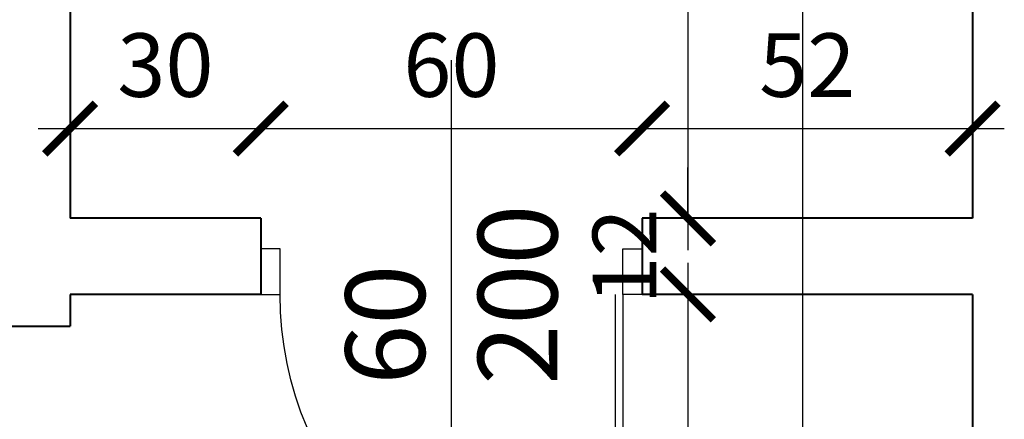
# Model space of a CAD drawing. Extents: x -91225 to -50571, y 45535 to 71585.
# Drawn here: x -71186 to -71031, y 68841 to 68904 of the extents above; entities that cross this region are included whole.
import ezdxf

# ---------------------------------------------------------------- set-up
doc = ezdxf.new("R2010")
doc.units = 0
doc.header["$LTSCALE"] = 0.1
doc.header["$MEASUREMENT"] = 0
doc.header["$PDMODE"] = 3
doc.header["$PDSIZE"] = -3
for name, color, linetype in [('DRZWI', 2, 'Continuous'), ('OPISokien', 7, 'Continuous'), ('WYMIARY', 8, 'Continuous')]:
    doc.layers.add(name, color=color, linetype=linetype)
doc.layers.add('SCIANYstare', color=1, linetype='Continuous', lineweight=40)
doc.styles.add('SIMPLEX', font='simplex.shx', dxfattribs={"width": 0.7, "height": 10})
doc.dimstyles.new('BARTEK', dxfattribs={"dimtxt": 12.5, "dimasz": 8, "dimexe": 0, "dimexo": 0, "dimgap": 5, "dimtad": 1, "dimdec": 1, "dimrnd": 0.5, "dimdsep": 46, "dimtxsty": 'SIMPLEX', "dimblk": 'ARCHTICK', "dimcen": 1, "dimdle": 5, "dimse1": 1, "dimse2": 1, "dimclrd": 8, "dimclre": 8, "dimclrt": 7, "dimaunit": 1, "dimadec": 0, "dimazin": 0, "dimtfac": 0.25, "dimtdec": 1, "dimtix": 1, "dimtofl": 0, "dimtmove": 2, "dimatfit": 3, "dimfxl": 0, "dimtolj": 1, "dimarcsym": 0})

# ---------------------------------------------------------------- blocks, each defined once
blk = doc.blocks.new('D100')
at = {"layer": 'DRZWI'}
for p, q in [((-7.08, 12), (-7.08, 101.84)), ((-5.08, 12), (-5.08, 101.84)), ((-100, 0), (-100, 12)), ((-100, 12), (-94.92, 12)), ((-94.92, 12), (-94.92, 0)), ((-5.08, 12), (-5.08, 0)), ((0, 12), (-5.08, 12)), ((0, 0), (0, 12)), ((-94.92, 0), (-100, 0)), ((-5.08, 0), (0, 0))]:
    blk.add_line(p, q, dxfattribs=at)
at = {"layer": 'DRZWI', "color": 11}
blk.add_line((-50, 49.55), (-50, -49.55), dxfattribs=at)
blk.add_arc((-5.08, 12), 89.84, 89.999, 179.999, dxfattribs=at)
blk = doc.blocks.new('_ArchTick')
at = {"color": 0, "linetype": 'ByBlock', "const_width": 0.15}
blk.add_lwpolyline([(-0.5, -0.5), (0.5, 0.5)], dxfattribs=at)
blk = doc.blocks.new('*D541')
at = {"layer": 'DEFPOINTS', "color": 0}
for p in [(-71107.22, 68966.86), (-71081, 68872.86), (-71062.22, 68872.86)]:
    blk.add_point(p, dxfattribs=at)
at = {"layer": 'WYMIARY', "color": 8, "lineweight": -2}
blk.add_line((-71081, 68971.86), (-71081, 68867.86), dxfattribs=at)
at = {"layer": 'WYMIARY', "color": 8, "lineweight": -2, "xscale": 8, "yscale": 8, "zscale": 8}
for p, rotation in [((-71081, 68966.86), 90), ((-71081, 68872.86), 270)]:
    blk.add_blockref('_ArchTick', p, dxfattribs=dict(at, rotation=rotation))
at = {"layer": 'WYMIARY', "color": 7, "insert": (-71091, 68919.86), "char_height": 10, "attachment_point": 5, "rotation": 90, "style": 'SIMPLEX'}
blk.add_mtext('\\A1;94', dxfattribs=at)
blk = doc.blocks.new('*D542')
at = {"layer": 'DEFPOINTS', "color": 0}
for p in [(-71062.22, 68872.86), (-71081, 68860.86), (-71062.22, 68860.86)]:
    blk.add_point(p, dxfattribs=at)
at = {"layer": 'WYMIARY', "color": 8, "lineweight": -2}
for p, q in [((-71081, 68872.86), (-71081, 68880.86)), ((-71081, 68860.86), (-71081, 68852.86))]:
    blk.add_line(p, q, dxfattribs=at)
at = {"layer": 'WYMIARY', "color": 8, "lineweight": -2, "xscale": 8, "yscale": 8, "zscale": 8}
for p, rotation in [((-71081, 68872.86), 270), ((-71081, 68860.86), 90)]:
    blk.add_blockref('_ArchTick', p, dxfattribs=dict(at, rotation=rotation))
at = {"layer": 'WYMIARY', "color": 7, "insert": (-71091, 68866.86), "char_height": 10, "attachment_point": 5, "rotation": 90, "style": 'SIMPLEX'}
blk.add_mtext('\\A1;12', dxfattribs=at)
blk = doc.blocks.new('*D543')
at = {"layer": 'DEFPOINTS', "color": 0}
for p in [(-71062.22, 68860.86), (-71081, 68768.86), (-71071, 68768.86)]:
    blk.add_point(p, dxfattribs=at)
at = {"layer": 'WYMIARY', "color": 8, "lineweight": -2}
blk.add_line((-71081, 68865.86), (-71081, 68763.86), dxfattribs=at)
at = {"layer": 'WYMIARY', "color": 8, "lineweight": -2, "xscale": 8, "yscale": 8, "zscale": 8}
for p, rotation in [((-71081, 68860.86), 90), ((-71081, 68768.86), 270)]:
    blk.add_blockref('_ArchTick', p, dxfattribs=dict(at, rotation=rotation))
at = {"layer": 'WYMIARY', "color": 7, "insert": (-71091, 68814.86), "char_height": 10, "attachment_point": 5, "rotation": 90, "style": 'SIMPLEX'}
blk.add_mtext('\\A1;92', dxfattribs=at)
blk = doc.blocks.new('*D554')
at = {"layer": 'DEFPOINTS', "color": 0}
for p in [(-71056, 68966.864888), (-71063, 68670.864888), (-71056, 68670.864888)]:
    blk.add_point(p, dxfattribs=at)
at = {"layer": 'WYMIARY', "color": 8, "lineweight": -2}
blk.add_line((-71063, 68971.864888), (-71063, 68665.864888), dxfattribs=at)
at = {"layer": 'WYMIARY', "color": 8, "lineweight": -2, "xscale": 8, "yscale": 8, "zscale": 8}
for p, rotation in [((-71063, 68966.864888), 90), ((-71063, 68670.864888), 270)]:
    blk.add_blockref('_ArchTick', p, dxfattribs=dict(at, rotation=rotation))
at = {"layer": 'WYMIARY', "color": 7, "insert": (-71073, 68818.864888), "char_height": 10, "attachment_point": 5, "rotation": 90, "style": 'SIMPLEX'}
blk.add_mtext('\\A1;296', dxfattribs=at)
blk = doc.blocks.new('*D591')
at = {"layer": 'DEFPOINTS', "color": 0}
for p in [(-71148.22, 68887), (-71178.22, 68872.86), (-71148.22, 68872.86)]:
    blk.add_point(p, dxfattribs=at)
at = {"layer": 'WYMIARY', "color": 8, "lineweight": -2}
blk.add_line((-71183.22, 68887), (-71143.22, 68887), dxfattribs=at)
at = {"layer": 'WYMIARY', "color": 8, "lineweight": -2, "xscale": 8, "yscale": 8, "zscale": 8, "rotation": 180}
blk.add_blockref('_ArchTick', (-71178.22, 68887), dxfattribs=at)
at = {"layer": 'WYMIARY', "color": 8, "lineweight": -2, "xscale": 8, "yscale": 8, "zscale": 8}
blk.add_blockref('_ArchTick', (-71148.22, 68887), dxfattribs=at)
at = {"layer": 'WYMIARY', "color": 7, "insert": (-71163.22, 68897), "char_height": 10, "attachment_point": 5, "style": 'SIMPLEX'}
blk.add_mtext('\\A1;30', dxfattribs=at)
blk = doc.blocks.new('*D592')
at = {"layer": 'DEFPOINTS', "color": 0}
for p in [(-71088.22, 68887), (-71148.22, 68872.86), (-71088.22, 68872.86)]:
    blk.add_point(p, dxfattribs=at)
at = {"layer": 'WYMIARY', "color": 8, "lineweight": -2}
blk.add_line((-71153.22, 68887), (-71083.22, 68887), dxfattribs=at)
at = {"layer": 'WYMIARY', "color": 8, "lineweight": -2, "xscale": 8, "yscale": 8, "zscale": 8, "rotation": 180}
blk.add_blockref('_ArchTick', (-71148.22, 68887), dxfattribs=at)
at = {"layer": 'WYMIARY', "color": 8, "lineweight": -2, "xscale": 8, "yscale": 8, "zscale": 8}
blk.add_blockref('_ArchTick', (-71088.22, 68887), dxfattribs=at)
at = {"layer": 'WYMIARY', "color": 7, "insert": (-71118.22, 68897), "char_height": 10, "attachment_point": 5, "style": 'SIMPLEX'}
blk.add_mtext('\\A1;60', dxfattribs=at)
blk = doc.blocks.new('*D593')
at = {"layer": 'DEFPOINTS', "color": 0}
for p in [(-71036.22, 68887), (-71088.22, 68872.86), (-71036.22, 68872.86)]:
    blk.add_point(p, dxfattribs=at)
at = {"layer": 'WYMIARY', "color": 8, "lineweight": -2}
blk.add_line((-71093.22, 68887), (-71031.22, 68887), dxfattribs=at)
at = {"layer": 'WYMIARY', "color": 8, "lineweight": -2, "xscale": 8, "yscale": 8, "zscale": 8, "rotation": 180}
blk.add_blockref('_ArchTick', (-71088.22, 68887), dxfattribs=at)
at = {"layer": 'WYMIARY', "color": 8, "lineweight": -2, "xscale": 8, "yscale": 8, "zscale": 8}
blk.add_blockref('_ArchTick', (-71036.22, 68887), dxfattribs=at)
at = {"layer": 'WYMIARY', "color": 7, "insert": (-71062.22, 68897), "char_height": 10, "attachment_point": 5, "style": 'SIMPLEX'}
blk.add_mtext('\\A1;52', dxfattribs=at)

msp = doc.modelspace()

# ---------------------------------------------------------------- linework, layer by layer
at = {"layer": 'SCIANYstare'}
for p, q in [((-71178.223, 68966.865), (-71178.223, 68872.865)), ((-71036.223, 68966.865), (-71036.223, 68872.865)), ((-71148.223, 68872.865), (-71178.223, 68872.865)), ((-71148.223, 68872.865), (-71148.223, 68860.865)), ((-71036.223, 68872.865), (-71088.223, 68872.865)), ((-71088.223, 68872.865), (-71088.223, 68860.865)), ((-71148.223, 68860.865), (-71178.223, 68860.865)), ((-71178.223, 68860.865), (-71178.223, 68855.865)), ((-71036.223, 68860.865), (-71088.223, 68860.865)), ((-71036.223, 68860.865), (-71036.223, 68768.865)), ((-71221.223, 68855.865), (-71178.223, 68855.865))]:
    msp.add_line(p, q, dxfattribs=at)

# ---------------------------------------------------------------- block references
at = {"layer": 'DRZWI'}
for p, xscale, yscale, zscale, rotation in [((-71088.223, 68868.066), -0.5999999999997732, 0.5999999999997732, 0.5999999999997732, 180), ((-71211.38, 68773.865), -0.8200000000001033, 0.8200000000001033, 0.8200000000001033, 90)]:
    msp.add_blockref('D100', p, dxfattribs=dict(at, xscale=xscale, yscale=yscale, zscale=zscale, rotation=rotation))

# ---------------------------------------------------------------- texts
at = {"layer": 'OPISokien', "ltscale": 10, "insert": (-71118.223, 68846.634), "char_height": 12.5, "width": 29.034, "attachment_point": 4, "rotation": 90, "style": 'SIMPLEX'}
msp.add_mtext('{\\Fsimplex.shx|c238;60}\\P{\\Fsimplex.shx|c238;200}', dxfattribs=at)

# ---------------------------------------------------------------- dimensions: what is measured, and where the dimension line sits
at = {"layer": 'WYMIARY'}
for base, p1, p2, picture, middle in [((-71081, 68872.865), (-71107.223, 68966.865), (-71062.223, 68872.865), '*D541', (-71091, 68919.865)), ((-71063, 68670.865), (-71056, 68966.865), (-71056, 68670.865), '*D554', (-71073, 68818.865)), ((-71081, 68860.865), (-71062.223, 68872.865), (-71062.223, 68860.865), '*D542', (-71091, 68866.865)), ((-71081, 68768.865), (-71062.223, 68860.865), (-71071, 68768.865), '*D543', (-71091, 68814.865))]:
    dim = msp.add_linear_dim(base=base, p1=p1, p2=p2, angle=90, dimstyle='BARTEK', dxfattribs=at)
    dim.commit()
    dim.dimension.update_dxf_attribs({"geometry": picture, "text_midpoint": middle})
for base, p1, p2, picture, middle in [((-71148.223, 68887), (-71178.223, 68872.865), (-71148.223, 68872.865), '*D591', (-71163.223, 68897)), ((-71088.223, 68887), (-71148.223, 68872.865), (-71088.223, 68872.865), '*D592', (-71118.223, 68897)), ((-71036.223, 68887), (-71088.223, 68872.865), (-71036.223, 68872.865), '*D593', (-71062.223, 68897))]:
    dim = msp.add_linear_dim(base=base, p1=p1, p2=p2, dimstyle='BARTEK', dxfattribs=at)
    dim.commit()
    dim.dimension.update_dxf_attribs({"geometry": picture, "text_midpoint": middle})

doc.saveas('drawing.dxf')
